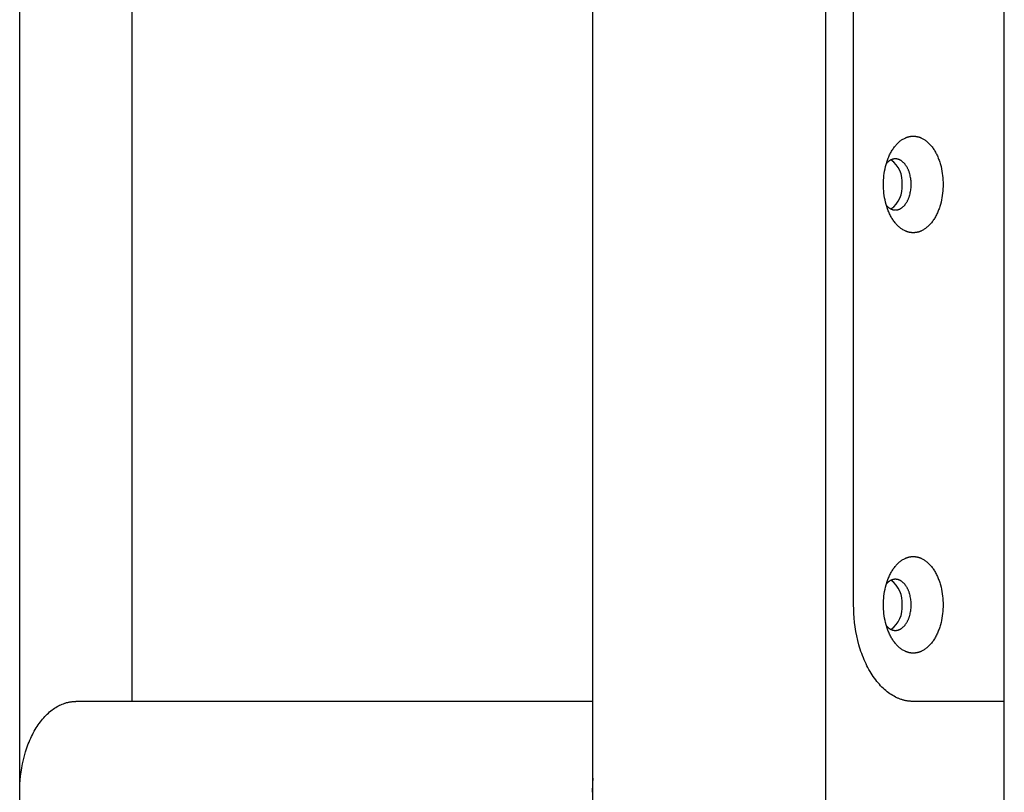
# Model space of a CAD drawing. Units: millimetres. Extents: x 2200 to 4462, y 8 to 2751.
# Drawn here: x 2730 to 2817, y 1376 to 1444 of the extents above; entities that cross this region are included whole.
import ezdxf

# ---------------------------------------------------------------- set-up
doc = ezdxf.new("R2010")
doc.units = ezdxf.units.MM

msp = doc.modelspace()

# ---------------------------------------------------------------- linework, layer by layer
for p, q in [((2801.355, 1922.241), (2801.355, 30.241)), ((2780.898, 56.241), (2780.898, 1896.241)), ((2730.483, 1344.241), (2730.483, 1632.241)), ((2740.358, 1592.241), (2740.358, 1384.241)), ((2817.077, 440.241), (2817.077, 1512.241)), ((2803.824, 1392.741), (2803.824, 1503.741)), ((2807.47, 1433.109), (2807.524, 1433.174)), ((2807.524, 1433.174), (2807.579, 1433.238)), ((2807.579, 1433.238), (2807.635, 1433.299)), ((2807.635, 1433.299), (2807.691, 1433.357)), ((2807.691, 1433.357), (2807.749, 1433.413)), ((2807.749, 1433.413), (2807.807, 1433.466)), ((2807.807, 1433.466), (2807.865, 1433.516)), ((2807.865, 1433.516), (2807.925, 1433.565)), ((2807.925, 1433.565), (2807.984, 1433.61)), ((2807.984, 1433.61), (2808.044, 1433.653)), ((2808.044, 1433.653), (2808.105, 1433.693)), ((2808.105, 1433.693), (2808.165, 1433.73)), ((2808.165, 1433.73), (2808.226, 1433.765)), ((2808.226, 1433.765), (2808.287, 1433.798)), ((2808.287, 1433.798), (2808.348, 1433.827)), ((2808.348, 1433.827), (2808.379, 1433.841)), ((2808.379, 1433.841), (2808.41, 1433.854)), ((2808.41, 1433.854), (2808.44, 1433.867)), ((2808.44, 1433.867), (2808.471, 1433.879)), ((2808.471, 1433.879), (2808.501, 1433.89)), ((2808.501, 1433.89), (2808.532, 1433.901)), ((2808.532, 1433.901), (2808.562, 1433.911)), ((2808.562, 1433.911), (2808.593, 1433.92)), ((2808.593, 1433.92), (2808.623, 1433.929)), ((2808.623, 1433.929), (2808.654, 1433.937)), ((2808.654, 1433.937), (2808.684, 1433.945)), ((2808.684, 1433.945), (2808.714, 1433.952)), ((2808.714, 1433.952), (2808.744, 1433.958)), ((2808.744, 1433.958), (2808.774, 1433.964)), ((2808.774, 1433.964), (2808.805, 1433.969)), ((2808.805, 1433.969), (2808.834, 1433.974)), ((2808.834, 1433.974), (2808.864, 1433.978)), ((2808.864, 1433.978), (2808.894, 1433.982)), ((2808.894, 1433.982), (2808.924, 1433.985)), ((2808.924, 1433.985), (2808.953, 1433.987)), ((2808.953, 1433.987), (2808.983, 1433.989)), ((2808.983, 1433.989), (2809.012, 1433.99)), ((2809.012, 1433.99), (2809.041, 1433.991)), ((2809.041, 1433.991), (2809.07, 1433.991)), ((2809.07, 1433.991), (2809.099, 1433.991)), ((2809.099, 1433.991), (2809.128, 1433.99)), ((2809.128, 1433.99), (2809.158, 1433.989)), ((2809.158, 1433.989), (2809.187, 1433.987)), ((2809.187, 1433.987), (2809.217, 1433.985)), ((2809.217, 1433.985), (2809.246, 1433.982)), ((2809.246, 1433.982), (2809.276, 1433.978)), ((2809.276, 1433.978), (2809.306, 1433.974)), ((2809.306, 1433.974), (2809.336, 1433.969)), ((2809.336, 1433.969), (2809.366, 1433.964)), ((2809.366, 1433.964), (2809.396, 1433.958)), ((2809.396, 1433.958), (2809.426, 1433.952)), ((2809.426, 1433.952), (2809.456, 1433.945)), ((2809.456, 1433.945), (2809.487, 1433.937)), ((2809.487, 1433.937), (2809.517, 1433.929)), ((2809.517, 1433.929), (2809.547, 1433.92)), ((2809.547, 1433.92), (2809.578, 1433.911)), ((2809.578, 1433.911), (2809.608, 1433.901)), ((2809.608, 1433.901), (2809.639, 1433.89)), ((2809.639, 1433.89), (2809.67, 1433.879)), ((2809.67, 1433.879), (2809.7, 1433.867)), ((2809.7, 1433.867), (2809.731, 1433.854)), ((2809.731, 1433.854), (2809.761, 1433.841)), ((2809.761, 1433.841), (2809.792, 1433.827)), ((2809.792, 1433.827), (2809.853, 1433.798)), ((2809.853, 1433.798), (2809.914, 1433.765)), ((2809.914, 1433.765), (2809.975, 1433.73)), ((2809.975, 1433.73), (2810.036, 1433.693)), ((2810.036, 1433.693), (2810.096, 1433.653)), ((2810.096, 1433.653), (2810.156, 1433.61)), ((2810.156, 1433.61), (2810.216, 1433.565)), ((2810.216, 1433.565), (2810.275, 1433.516)), ((2810.275, 1433.516), (2810.334, 1433.466)), ((2810.334, 1433.466), (2810.392, 1433.413)), ((2810.392, 1433.413), (2810.449, 1433.357)), ((2810.449, 1433.357), (2810.506, 1433.299)), ((2810.506, 1433.299), (2810.561, 1433.238)), ((2810.561, 1433.238), (2810.616, 1433.174)), ((2810.616, 1433.174), (2810.67, 1433.109)), ((2806.951, 1432.246), (2806.992, 1432.334)), ((2806.992, 1432.334), (2807.034, 1432.42)), ((2807.034, 1432.42), (2807.077, 1432.504)), ((2807.077, 1432.504), (2807.122, 1432.587)), ((2807.122, 1432.587), (2807.168, 1432.668)), ((2807.168, 1432.668), (2807.215, 1432.746)), ((2807.215, 1432.746), (2807.264, 1432.823)), ((2807.264, 1432.823), (2807.314, 1432.898)), ((2807.314, 1432.898), (2807.365, 1432.97)), ((2807.365, 1432.97), (2807.417, 1433.041)), ((2807.417, 1433.041), (2807.47, 1433.109)), ((2810.67, 1433.109), (2810.724, 1433.041)), ((2810.724, 1433.041), (2810.776, 1432.97)), ((2810.776, 1432.97), (2810.827, 1432.898)), ((2810.827, 1432.898), (2810.876, 1432.823)), ((2810.876, 1432.823), (2810.925, 1432.746)), ((2810.925, 1432.746), (2810.972, 1432.668)), ((2810.972, 1432.668), (2811.019, 1432.587)), ((2811.019, 1432.587), (2811.063, 1432.504)), ((2811.063, 1432.504), (2811.107, 1432.42)), ((2811.107, 1432.42), (2811.149, 1432.334)), ((2811.149, 1432.334), (2811.189, 1432.246)), ((2806.631, 1431.306), (2806.682, 1431.501)), ((2806.682, 1431.501), (2806.71, 1431.597)), ((2806.71, 1431.597), (2806.74, 1431.693)), ((2806.733, 1431.62), (2806.71, 1431.595)), ((2806.756, 1431.645), (2806.733, 1431.62)), ((2806.74, 1431.693), (2806.771, 1431.788)), ((2806.779, 1431.668), (2806.756, 1431.645)), ((2806.771, 1431.788), (2806.804, 1431.882)), ((2806.803, 1431.691), (2806.779, 1431.668)), ((2806.827, 1431.713), (2806.803, 1431.691)), ((2806.804, 1431.882), (2806.839, 1431.975)), ((2806.851, 1431.734), (2806.827, 1431.713)), ((2806.839, 1431.975), (2806.875, 1432.067)), ((2806.876, 1431.754), (2806.851, 1431.734)), ((2806.875, 1432.067), (2806.912, 1432.157)), ((2806.9, 1431.773), (2806.876, 1431.754)), ((2806.925, 1431.792), (2806.9, 1431.773)), ((2806.912, 1432.157), (2806.951, 1432.246)), ((2806.949, 1431.809), (2806.925, 1431.792)), ((2806.974, 1431.826), (2806.949, 1431.809)), ((2806.999, 1431.842), (2806.974, 1431.826)), ((2807.024, 1431.857), (2806.999, 1431.842)), ((2807.049, 1431.871), (2807.024, 1431.857)), ((2807.075, 1431.885), (2807.049, 1431.871)), ((2807.1, 1431.897), (2807.075, 1431.885)), ((2807.125, 1431.909), (2807.1, 1431.897)), ((2807.15, 1431.92), (2807.125, 1431.909)), ((2807.175, 1431.93), (2807.15, 1431.92)), ((2807.201, 1431.94), (2807.175, 1431.93)), ((2807.226, 1431.948), (2807.201, 1431.94)), ((2807.251, 1431.956), (2807.226, 1431.948)), ((2807.276, 1431.963), (2807.251, 1431.956)), ((2807.301, 1431.969), (2807.276, 1431.963)), ((2807.326, 1431.974), (2807.301, 1431.969)), ((2807.351, 1431.979), (2807.326, 1431.974)), ((2807.375, 1431.983), (2807.351, 1431.979)), ((2807.4, 1431.986), (2807.375, 1431.983)), ((2807.424, 1431.988), (2807.4, 1431.986)), ((2807.448, 1431.99), (2807.424, 1431.988)), ((2807.473, 1431.991), (2807.448, 1431.99)), ((2807.497, 1431.991), (2807.473, 1431.991)), ((2807.512, 1431.991), (2807.497, 1431.991)), ((2807.527, 1431.991), (2807.512, 1431.991)), ((2807.543, 1431.99), (2807.527, 1431.991)), ((2807.558, 1431.989), (2807.543, 1431.99)), ((2807.574, 1431.988), (2807.558, 1431.989)), ((2807.59, 1431.986), (2807.574, 1431.988)), ((2807.606, 1431.984), (2807.59, 1431.986)), ((2807.621, 1431.982), (2807.606, 1431.984)), ((2807.637, 1431.98), (2807.621, 1431.982)), ((2807.653, 1431.977), (2807.637, 1431.98)), ((2807.669, 1431.974), (2807.653, 1431.977)), ((2807.685, 1431.97), (2807.669, 1431.974)), ((2807.701, 1431.967), (2807.685, 1431.97)), ((2807.717, 1431.963), (2807.701, 1431.967)), ((2807.733, 1431.958), (2807.717, 1431.963)), ((2807.749, 1431.954), (2807.733, 1431.958)), ((2807.765, 1431.949), (2807.749, 1431.954)), ((2807.782, 1431.943), (2807.765, 1431.949)), ((2807.798, 1431.938), (2807.782, 1431.943)), ((2807.814, 1431.932), (2807.798, 1431.938)), ((2807.83, 1431.925), (2807.814, 1431.932)), ((2807.846, 1431.919), (2807.83, 1431.925)), ((2807.863, 1431.912), (2807.846, 1431.919)), ((2807.879, 1431.904), (2807.863, 1431.912)), ((2807.911, 1431.889), (2807.879, 1431.904)), ((2807.943, 1431.872), (2807.911, 1431.889)), ((2807.976, 1431.853), (2807.943, 1431.872)), ((2808.008, 1431.833), (2807.976, 1431.853)), ((2808.04, 1431.812), (2808.008, 1431.833)), ((2808.072, 1431.789), (2808.04, 1431.812)), ((2808.103, 1431.765), (2808.072, 1431.789)), ((2808.134, 1431.74), (2808.103, 1431.765)), ((2808.165, 1431.713), (2808.134, 1431.74)), ((2808.196, 1431.685), (2808.165, 1431.713)), ((2808.227, 1431.655), (2808.196, 1431.685)), ((2808.257, 1431.625), (2808.227, 1431.655)), ((2808.286, 1431.592), (2808.257, 1431.625)), ((2808.315, 1431.559), (2808.286, 1431.592)), ((2808.344, 1431.524), (2808.315, 1431.559)), ((2808.372, 1431.488), (2808.344, 1431.524)), ((2808.399, 1431.451), (2808.372, 1431.488)), ((2808.426, 1431.412), (2808.399, 1431.451)), ((2808.453, 1431.373), (2808.426, 1431.412)), ((2811.189, 1432.246), (2811.228, 1432.157)), ((2811.228, 1432.157), (2811.266, 1432.067)), ((2811.266, 1432.067), (2811.302, 1431.975)), ((2811.302, 1431.975), (2811.336, 1431.882)), ((2811.336, 1431.882), (2811.369, 1431.788)), ((2811.369, 1431.788), (2811.4, 1431.693)), ((2811.4, 1431.693), (2811.43, 1431.597)), ((2811.43, 1431.597), (2811.458, 1431.501)), ((2811.458, 1431.501), (2811.509, 1431.306)), ((2806.491, 1430.515), (2806.516, 1430.712)), ((2806.516, 1430.712), (2806.548, 1430.911)), ((2806.548, 1430.911), (2806.586, 1431.109)), ((2806.586, 1431.109), (2806.631, 1431.306)), ((2808.479, 1431.332), (2808.453, 1431.373)), ((2808.504, 1431.291), (2808.479, 1431.332)), ((2808.528, 1431.248), (2808.504, 1431.291)), ((2808.552, 1431.204), (2808.528, 1431.248)), ((2808.575, 1431.159), (2808.552, 1431.204)), ((2808.597, 1431.114), (2808.575, 1431.159)), ((2808.618, 1431.068), (2808.597, 1431.114)), ((2808.639, 1431.02), (2808.618, 1431.068)), ((2808.659, 1430.973), (2808.639, 1431.02)), ((2808.678, 1430.924), (2808.659, 1430.973)), ((2808.696, 1430.875), (2808.678, 1430.924)), ((2808.714, 1430.825), (2808.696, 1430.875)), ((2808.73, 1430.775), (2808.714, 1430.825)), ((2808.746, 1430.724), (2808.73, 1430.775)), ((2808.761, 1430.673), (2808.746, 1430.724)), ((2808.788, 1430.569), (2808.761, 1430.673)), ((2808.811, 1430.465), (2808.788, 1430.569)), ((2811.509, 1431.306), (2811.554, 1431.109)), ((2811.554, 1431.109), (2811.592, 1430.911)), ((2811.592, 1430.911), (2811.624, 1430.712)), ((2811.624, 1430.712), (2811.65, 1430.515)), ((2806.447, 1429.741), (2806.45, 1429.931)), ((2806.45, 1429.552), (2806.447, 1429.741)), ((2806.45, 1429.931), (2806.458, 1430.123)), ((2806.458, 1430.123), (2806.471, 1430.318)), ((2806.471, 1430.318), (2806.491, 1430.515)), ((2808.832, 1430.36), (2808.811, 1430.465)), ((2808.849, 1430.255), (2808.832, 1430.36)), ((2808.862, 1430.151), (2808.849, 1430.255)), ((2808.872, 1430.047), (2808.862, 1430.151)), ((2808.88, 1429.943), (2808.872, 1430.047)), ((2808.884, 1429.842), (2808.88, 1429.943)), ((2808.885, 1429.741), (2808.884, 1429.842)), ((2808.884, 1429.641), (2808.885, 1429.741)), ((2811.65, 1430.515), (2811.669, 1430.318)), ((2811.669, 1430.318), (2811.683, 1430.123)), ((2811.683, 1430.123), (2811.691, 1429.931)), ((2811.691, 1429.931), (2811.693, 1429.741)), ((2811.693, 1429.741), (2811.691, 1429.552)), ((2806.458, 1429.359), (2806.45, 1429.552)), ((2806.471, 1429.165), (2806.458, 1429.359)), ((2806.491, 1428.968), (2806.471, 1429.165)), ((2806.516, 1428.77), (2806.491, 1428.968)), ((2808.746, 1428.759), (2808.761, 1428.81)), ((2808.761, 1428.81), (2808.788, 1428.913)), ((2808.788, 1428.913), (2808.811, 1429.017)), ((2808.811, 1429.017), (2808.832, 1429.122)), ((2808.832, 1429.122), (2808.849, 1429.227)), ((2808.849, 1429.227), (2808.862, 1429.332)), ((2808.862, 1429.332), (2808.872, 1429.436)), ((2808.872, 1429.436), (2808.88, 1429.539)), ((2808.88, 1429.539), (2808.884, 1429.641)), ((2811.65, 1428.968), (2811.624, 1428.77)), ((2811.669, 1429.165), (2811.65, 1428.968)), ((2811.683, 1429.359), (2811.669, 1429.165)), ((2811.691, 1429.552), (2811.683, 1429.359)), ((2806.548, 1428.572), (2806.516, 1428.77)), ((2806.586, 1428.374), (2806.548, 1428.572)), ((2806.631, 1428.177), (2806.586, 1428.374)), ((2806.682, 1427.982), (2806.631, 1428.177)), ((2806.71, 1427.885), (2806.682, 1427.982)), ((2808.315, 1427.924), (2808.344, 1427.958)), ((2808.344, 1427.958), (2808.372, 1427.994)), ((2808.372, 1427.994), (2808.399, 1428.032)), ((2808.399, 1428.032), (2808.426, 1428.07)), ((2808.426, 1428.07), (2808.453, 1428.11)), ((2808.453, 1428.11), (2808.479, 1428.15)), ((2808.479, 1428.15), (2808.504, 1428.192)), ((2808.504, 1428.192), (2808.528, 1428.235)), ((2808.528, 1428.235), (2808.552, 1428.278)), ((2808.552, 1428.278), (2808.575, 1428.323)), ((2808.575, 1428.323), (2808.597, 1428.369)), ((2808.597, 1428.369), (2808.618, 1428.415)), ((2808.618, 1428.415), (2808.639, 1428.462)), ((2808.639, 1428.462), (2808.659, 1428.51)), ((2808.659, 1428.51), (2808.678, 1428.559)), ((2808.678, 1428.559), (2808.696, 1428.608)), ((2808.696, 1428.608), (2808.714, 1428.658)), ((2808.714, 1428.658), (2808.73, 1428.708)), ((2808.73, 1428.708), (2808.746, 1428.759)), ((2811.458, 1427.982), (2811.43, 1427.885)), ((2811.509, 1428.177), (2811.458, 1427.982)), ((2811.554, 1428.374), (2811.509, 1428.177)), ((2811.592, 1428.572), (2811.554, 1428.374)), ((2811.624, 1428.77), (2811.592, 1428.572)), ((2806.71, 1427.887), (2806.733, 1427.862)), ((2806.74, 1427.789), (2806.71, 1427.885)), ((2806.733, 1427.862), (2806.756, 1427.838)), ((2806.771, 1427.694), (2806.74, 1427.789)), ((2806.756, 1427.838), (2806.779, 1427.814)), ((2806.804, 1427.6), (2806.771, 1427.694)), ((2806.779, 1427.814), (2806.803, 1427.792)), ((2806.803, 1427.792), (2806.827, 1427.77)), ((2806.839, 1427.507), (2806.804, 1427.6)), ((2806.827, 1427.77), (2806.851, 1427.749)), ((2806.875, 1427.416), (2806.839, 1427.507)), ((2806.851, 1427.749), (2806.876, 1427.729)), ((2806.912, 1427.325), (2806.875, 1427.416)), ((2806.876, 1427.729), (2806.9, 1427.709)), ((2806.9, 1427.709), (2806.925, 1427.691)), ((2806.951, 1427.236), (2806.912, 1427.325)), ((2806.925, 1427.691), (2806.949, 1427.673)), ((2806.949, 1427.673), (2806.974, 1427.656)), ((2806.992, 1427.149), (2806.951, 1427.236)), ((2806.974, 1427.656), (2806.999, 1427.641)), ((2807.034, 1427.063), (2806.992, 1427.149)), ((2806.999, 1427.641), (2807.024, 1427.625)), ((2807.024, 1427.625), (2807.049, 1427.611)), ((2807.049, 1427.611), (2807.075, 1427.598)), ((2807.075, 1427.598), (2807.1, 1427.585)), ((2807.1, 1427.585), (2807.125, 1427.573)), ((2807.125, 1427.573), (2807.15, 1427.562)), ((2807.15, 1427.562), (2807.175, 1427.552)), ((2807.175, 1427.552), (2807.201, 1427.543)), ((2807.201, 1427.543), (2807.226, 1427.534)), ((2807.226, 1427.534), (2807.251, 1427.527)), ((2807.251, 1427.527), (2807.276, 1427.52)), ((2807.276, 1427.52), (2807.301, 1427.514)), ((2807.301, 1427.514), (2807.326, 1427.508)), ((2807.326, 1427.508), (2807.351, 1427.504)), ((2807.351, 1427.504), (2807.375, 1427.5)), ((2807.375, 1427.5), (2807.4, 1427.497)), ((2807.4, 1427.497), (2807.424, 1427.494)), ((2807.424, 1427.494), (2807.448, 1427.493)), ((2807.448, 1427.493), (2807.473, 1427.492)), ((2807.473, 1427.492), (2807.497, 1427.491)), ((2807.497, 1427.491), (2807.512, 1427.491)), ((2807.512, 1427.491), (2807.527, 1427.492)), ((2807.527, 1427.492), (2807.543, 1427.493)), ((2807.543, 1427.493), (2807.558, 1427.494)), ((2807.558, 1427.494), (2807.574, 1427.495)), ((2807.574, 1427.495), (2807.59, 1427.496)), ((2807.59, 1427.496), (2807.606, 1427.498)), ((2807.606, 1427.498), (2807.621, 1427.5)), ((2807.621, 1427.5), (2807.637, 1427.503)), ((2807.637, 1427.503), (2807.653, 1427.506)), ((2807.653, 1427.506), (2807.669, 1427.509)), ((2807.669, 1427.509), (2807.685, 1427.512)), ((2807.685, 1427.512), (2807.701, 1427.516)), ((2807.701, 1427.516), (2807.717, 1427.52)), ((2807.717, 1427.52), (2807.733, 1427.524)), ((2807.733, 1427.524), (2807.749, 1427.529)), ((2807.749, 1427.529), (2807.765, 1427.534)), ((2807.765, 1427.534), (2807.782, 1427.539)), ((2807.782, 1427.539), (2807.798, 1427.545)), ((2807.798, 1427.545), (2807.814, 1427.551)), ((2807.814, 1427.551), (2807.83, 1427.557)), ((2807.83, 1427.557), (2807.846, 1427.564)), ((2807.846, 1427.564), (2807.863, 1427.571)), ((2807.863, 1427.571), (2807.879, 1427.578)), ((2807.879, 1427.578), (2807.911, 1427.594)), ((2807.911, 1427.594), (2807.943, 1427.611)), ((2807.943, 1427.611), (2807.976, 1427.629)), ((2807.976, 1427.629), (2808.008, 1427.649)), ((2808.008, 1427.649), (2808.04, 1427.671)), ((2808.04, 1427.671), (2808.072, 1427.693)), ((2808.072, 1427.693), (2808.103, 1427.717)), ((2808.103, 1427.717), (2808.134, 1427.743)), ((2808.134, 1427.743), (2808.165, 1427.769)), ((2808.165, 1427.769), (2808.196, 1427.798)), ((2808.196, 1427.798), (2808.227, 1427.827)), ((2808.227, 1427.827), (2808.257, 1427.858)), ((2808.257, 1427.858), (2808.286, 1427.89)), ((2808.286, 1427.89), (2808.315, 1427.924)), ((2811.149, 1427.149), (2811.107, 1427.063)), ((2811.189, 1427.236), (2811.149, 1427.149)), ((2811.228, 1427.325), (2811.189, 1427.236)), ((2811.266, 1427.416), (2811.228, 1427.325)), ((2811.302, 1427.507), (2811.266, 1427.416)), ((2811.336, 1427.6), (2811.302, 1427.507)), ((2811.369, 1427.694), (2811.336, 1427.6)), ((2811.4, 1427.789), (2811.369, 1427.694)), ((2811.43, 1427.885), (2811.4, 1427.789)), ((2807.077, 1426.978), (2807.034, 1427.063)), ((2807.122, 1426.896), (2807.077, 1426.978)), ((2807.168, 1426.815), (2807.122, 1426.896)), ((2807.215, 1426.736), (2807.168, 1426.815)), ((2807.264, 1426.659), (2807.215, 1426.736)), ((2807.314, 1426.585), (2807.264, 1426.659)), ((2807.365, 1426.512), (2807.314, 1426.585)), ((2807.417, 1426.442), (2807.365, 1426.512)), ((2807.47, 1426.374), (2807.417, 1426.442)), ((2807.524, 1426.308), (2807.47, 1426.374)), ((2807.579, 1426.245), (2807.524, 1426.308)), ((2807.635, 1426.184), (2807.579, 1426.245)), ((2810.561, 1426.245), (2810.506, 1426.184)), ((2810.616, 1426.308), (2810.561, 1426.245)), ((2810.67, 1426.374), (2810.616, 1426.308)), ((2810.724, 1426.442), (2810.67, 1426.374)), ((2810.776, 1426.512), (2810.724, 1426.442)), ((2810.827, 1426.585), (2810.776, 1426.512)), ((2810.876, 1426.659), (2810.827, 1426.585)), ((2810.925, 1426.736), (2810.876, 1426.659)), ((2810.972, 1426.815), (2810.925, 1426.736)), ((2811.019, 1426.896), (2810.972, 1426.815)), ((2811.063, 1426.978), (2811.019, 1426.896)), ((2811.107, 1427.063), (2811.063, 1426.978)), ((2807.691, 1426.126), (2807.635, 1426.184)), ((2807.749, 1426.07), (2807.691, 1426.126)), ((2807.807, 1426.017), (2807.749, 1426.07)), ((2807.865, 1425.966), (2807.807, 1426.017)), ((2807.925, 1425.918), (2807.865, 1425.966)), ((2807.984, 1425.873), (2807.925, 1425.918)), ((2808.044, 1425.83), (2807.984, 1425.873)), ((2808.105, 1425.79), (2808.044, 1425.83)), ((2808.165, 1425.752), (2808.105, 1425.79)), ((2808.226, 1425.717), (2808.165, 1425.752)), ((2808.287, 1425.685), (2808.226, 1425.717)), ((2808.348, 1425.655), (2808.287, 1425.685)), ((2808.379, 1425.641), (2808.348, 1425.655)), ((2808.41, 1425.628), (2808.379, 1425.641)), ((2808.44, 1425.616), (2808.41, 1425.628)), ((2808.471, 1425.604), (2808.44, 1425.616)), ((2808.501, 1425.592), (2808.471, 1425.604)), ((2808.532, 1425.582), (2808.501, 1425.592)), ((2808.562, 1425.572), (2808.532, 1425.582)), ((2808.593, 1425.562), (2808.562, 1425.572)), ((2808.623, 1425.553), (2808.593, 1425.562)), ((2808.654, 1425.545), (2808.623, 1425.553)), ((2808.684, 1425.538), (2808.654, 1425.545)), ((2808.714, 1425.531), (2808.684, 1425.538)), ((2808.744, 1425.524), (2808.714, 1425.531)), ((2808.774, 1425.518), (2808.744, 1425.524)), ((2808.805, 1425.513), (2808.774, 1425.518)), ((2808.834, 1425.508), (2808.805, 1425.513)), ((2808.864, 1425.504), (2808.834, 1425.508)), ((2808.894, 1425.501), (2808.864, 1425.504)), ((2808.924, 1425.498), (2808.894, 1425.501)), ((2808.953, 1425.496), (2808.924, 1425.498)), ((2808.983, 1425.494), (2808.953, 1425.496)), ((2809.012, 1425.492), (2808.983, 1425.494)), ((2809.041, 1425.492), (2809.012, 1425.492)), ((2809.07, 1425.491), (2809.041, 1425.492)), ((2809.099, 1425.492), (2809.07, 1425.491)), ((2809.128, 1425.492), (2809.099, 1425.492)), ((2809.158, 1425.494), (2809.128, 1425.492)), ((2809.187, 1425.496), (2809.158, 1425.494)), ((2809.217, 1425.498), (2809.187, 1425.496)), ((2809.246, 1425.501), (2809.217, 1425.498)), ((2809.276, 1425.504), (2809.246, 1425.501)), ((2809.306, 1425.508), (2809.276, 1425.504)), ((2809.336, 1425.513), (2809.306, 1425.508)), ((2809.366, 1425.518), (2809.336, 1425.513)), ((2809.396, 1425.524), (2809.366, 1425.518)), ((2809.426, 1425.531), (2809.396, 1425.524)), ((2809.456, 1425.538), (2809.426, 1425.531)), ((2809.487, 1425.545), (2809.456, 1425.538)), ((2809.517, 1425.553), (2809.487, 1425.545)), ((2809.547, 1425.562), (2809.517, 1425.553)), ((2809.578, 1425.572), (2809.547, 1425.562)), ((2809.608, 1425.582), (2809.578, 1425.572)), ((2809.639, 1425.592), (2809.608, 1425.582)), ((2809.67, 1425.604), (2809.639, 1425.592)), ((2809.7, 1425.616), (2809.67, 1425.604)), ((2809.731, 1425.628), (2809.7, 1425.616)), ((2809.761, 1425.641), (2809.731, 1425.628)), ((2809.792, 1425.655), (2809.761, 1425.641)), ((2809.853, 1425.685), (2809.792, 1425.655)), ((2809.914, 1425.717), (2809.853, 1425.685)), ((2809.975, 1425.752), (2809.914, 1425.717)), ((2810.036, 1425.79), (2809.975, 1425.752)), ((2810.096, 1425.83), (2810.036, 1425.79)), ((2810.156, 1425.873), (2810.096, 1425.83)), ((2810.216, 1425.918), (2810.156, 1425.873)), ((2810.275, 1425.966), (2810.216, 1425.918)), ((2810.334, 1426.017), (2810.275, 1425.966)), ((2810.392, 1426.07), (2810.334, 1426.017)), ((2810.449, 1426.126), (2810.392, 1426.07)), ((2810.506, 1426.184), (2810.449, 1426.126)), ((2808.165, 1396.73), (2808.226, 1396.765)), ((2808.226, 1396.765), (2808.287, 1396.798)), ((2808.287, 1396.798), (2808.348, 1396.827)), ((2808.348, 1396.827), (2808.379, 1396.841)), ((2808.379, 1396.841), (2808.41, 1396.854)), ((2808.41, 1396.854), (2808.44, 1396.867)), ((2808.44, 1396.867), (2808.471, 1396.879)), ((2808.471, 1396.879), (2808.501, 1396.89)), ((2808.501, 1396.89), (2808.532, 1396.901)), ((2808.532, 1396.901), (2808.562, 1396.911)), ((2808.562, 1396.911), (2808.593, 1396.92)), ((2808.593, 1396.92), (2808.623, 1396.929)), ((2808.623, 1396.929), (2808.654, 1396.937)), ((2808.654, 1396.937), (2808.684, 1396.945)), ((2808.684, 1396.945), (2808.714, 1396.952)), ((2808.714, 1396.952), (2808.744, 1396.958)), ((2808.744, 1396.958), (2808.774, 1396.964)), ((2808.774, 1396.964), (2808.805, 1396.969)), ((2808.805, 1396.969), (2808.834, 1396.974)), ((2808.834, 1396.974), (2808.864, 1396.978)), ((2808.864, 1396.978), (2808.894, 1396.982)), ((2808.894, 1396.982), (2808.924, 1396.985)), ((2808.924, 1396.985), (2808.953, 1396.987)), ((2808.953, 1396.987), (2808.983, 1396.989)), ((2808.983, 1396.989), (2809.012, 1396.99)), ((2809.012, 1396.99), (2809.041, 1396.991)), ((2809.041, 1396.991), (2809.07, 1396.991)), ((2809.07, 1396.991), (2809.099, 1396.991)), ((2809.099, 1396.991), (2809.128, 1396.99)), ((2809.128, 1396.99), (2809.158, 1396.989)), ((2809.158, 1396.989), (2809.187, 1396.987)), ((2809.187, 1396.987), (2809.217, 1396.985)), ((2809.217, 1396.985), (2809.246, 1396.982)), ((2809.246, 1396.982), (2809.276, 1396.978)), ((2809.276, 1396.978), (2809.306, 1396.974)), ((2809.306, 1396.974), (2809.336, 1396.969)), ((2809.336, 1396.969), (2809.366, 1396.964)), ((2809.366, 1396.964), (2809.396, 1396.958)), ((2809.396, 1396.958), (2809.426, 1396.952)), ((2809.426, 1396.952), (2809.456, 1396.945)), ((2809.456, 1396.945), (2809.487, 1396.937)), ((2809.487, 1396.937), (2809.517, 1396.929)), ((2809.517, 1396.929), (2809.547, 1396.92)), ((2809.547, 1396.92), (2809.578, 1396.911)), ((2809.578, 1396.911), (2809.608, 1396.901)), ((2809.608, 1396.901), (2809.639, 1396.89)), ((2809.639, 1396.89), (2809.67, 1396.879)), ((2809.67, 1396.879), (2809.7, 1396.867)), ((2809.7, 1396.867), (2809.731, 1396.854)), ((2809.731, 1396.854), (2809.761, 1396.841)), ((2809.761, 1396.841), (2809.792, 1396.827)), ((2809.792, 1396.827), (2809.853, 1396.798)), ((2809.853, 1396.798), (2809.914, 1396.765)), ((2809.914, 1396.765), (2809.975, 1396.73)), ((2807.264, 1395.823), (2807.314, 1395.898)), ((2807.314, 1395.898), (2807.365, 1395.97)), ((2807.365, 1395.97), (2807.417, 1396.041)), ((2807.417, 1396.041), (2807.47, 1396.109)), ((2807.47, 1396.109), (2807.524, 1396.174)), ((2807.524, 1396.174), (2807.579, 1396.238)), ((2807.579, 1396.238), (2807.635, 1396.299)), ((2807.635, 1396.299), (2807.691, 1396.357)), ((2807.691, 1396.357), (2807.749, 1396.413)), ((2807.749, 1396.413), (2807.807, 1396.466)), ((2807.807, 1396.466), (2807.865, 1396.516)), ((2807.865, 1396.516), (2807.925, 1396.565)), ((2807.925, 1396.565), (2807.984, 1396.61)), ((2807.984, 1396.61), (2808.044, 1396.653)), ((2808.044, 1396.653), (2808.105, 1396.693)), ((2808.105, 1396.693), (2808.165, 1396.73)), ((2809.975, 1396.73), (2810.036, 1396.693)), ((2810.036, 1396.693), (2810.096, 1396.653)), ((2810.096, 1396.653), (2810.156, 1396.61)), ((2810.156, 1396.61), (2810.216, 1396.565)), ((2810.216, 1396.565), (2810.275, 1396.516)), ((2810.275, 1396.516), (2810.334, 1396.466)), ((2810.334, 1396.466), (2810.392, 1396.413)), ((2810.392, 1396.413), (2810.449, 1396.357)), ((2810.449, 1396.357), (2810.506, 1396.299)), ((2810.506, 1396.299), (2810.561, 1396.238)), ((2810.561, 1396.238), (2810.616, 1396.174)), ((2810.616, 1396.174), (2810.67, 1396.109)), ((2810.67, 1396.109), (2810.724, 1396.041)), ((2810.724, 1396.041), (2810.776, 1395.97)), ((2810.776, 1395.97), (2810.827, 1395.898)), ((2810.827, 1395.898), (2810.876, 1395.823)), ((2806.839, 1394.975), (2806.875, 1395.067)), ((2806.875, 1395.067), (2806.912, 1395.157)), ((2806.912, 1395.157), (2806.951, 1395.246)), ((2806.951, 1395.246), (2806.992, 1395.334)), ((2806.992, 1395.334), (2807.034, 1395.42)), ((2807.034, 1395.42), (2807.077, 1395.504)), ((2807.077, 1395.504), (2807.122, 1395.587)), ((2807.122, 1395.587), (2807.168, 1395.668)), ((2807.168, 1395.668), (2807.215, 1395.746)), ((2807.215, 1395.746), (2807.264, 1395.823)), ((2810.876, 1395.823), (2810.925, 1395.746)), ((2810.925, 1395.746), (2810.972, 1395.668)), ((2810.972, 1395.668), (2811.019, 1395.587)), ((2811.019, 1395.587), (2811.063, 1395.504)), ((2811.063, 1395.504), (2811.107, 1395.42)), ((2811.107, 1395.42), (2811.149, 1395.334)), ((2811.149, 1395.334), (2811.189, 1395.246)), ((2811.189, 1395.246), (2811.228, 1395.157)), ((2811.228, 1395.157), (2811.266, 1395.067)), ((2811.266, 1395.067), (2811.302, 1394.975)), ((2806.586, 1394.109), (2806.631, 1394.306)), ((2806.631, 1394.306), (2806.682, 1394.501)), ((2806.682, 1394.501), (2806.71, 1394.597)), ((2806.71, 1394.597), (2806.74, 1394.693)), ((2806.733, 1394.62), (2806.71, 1394.595)), ((2806.756, 1394.645), (2806.733, 1394.62)), ((2806.74, 1394.693), (2806.771, 1394.788)), ((2806.779, 1394.668), (2806.756, 1394.645)), ((2806.771, 1394.788), (2806.804, 1394.882)), ((2806.803, 1394.691), (2806.779, 1394.668)), ((2806.827, 1394.713), (2806.803, 1394.691)), ((2806.804, 1394.882), (2806.839, 1394.975)), ((2806.851, 1394.734), (2806.827, 1394.713)), ((2806.876, 1394.754), (2806.851, 1394.734)), ((2806.9, 1394.773), (2806.876, 1394.754)), ((2806.925, 1394.792), (2806.9, 1394.773)), ((2806.949, 1394.809), (2806.925, 1394.792)), ((2806.974, 1394.826), (2806.949, 1394.809)), ((2806.999, 1394.842), (2806.974, 1394.826)), ((2807.024, 1394.857), (2806.999, 1394.842)), ((2807.049, 1394.871), (2807.024, 1394.857)), ((2807.075, 1394.885), (2807.049, 1394.871)), ((2807.1, 1394.897), (2807.075, 1394.885)), ((2807.125, 1394.909), (2807.1, 1394.897)), ((2807.15, 1394.92), (2807.125, 1394.909)), ((2807.175, 1394.93), (2807.15, 1394.92)), ((2807.201, 1394.94), (2807.175, 1394.93)), ((2807.226, 1394.948), (2807.201, 1394.94)), ((2807.251, 1394.956), (2807.226, 1394.948)), ((2807.276, 1394.963), (2807.251, 1394.956)), ((2807.301, 1394.969), (2807.276, 1394.963)), ((2807.326, 1394.974), (2807.301, 1394.969)), ((2807.351, 1394.979), (2807.326, 1394.974)), ((2807.375, 1394.983), (2807.351, 1394.979)), ((2807.4, 1394.986), (2807.375, 1394.983)), ((2807.424, 1394.988), (2807.4, 1394.986)), ((2807.448, 1394.99), (2807.424, 1394.988)), ((2807.473, 1394.991), (2807.448, 1394.99)), ((2807.497, 1394.991), (2807.473, 1394.991)), ((2807.512, 1394.991), (2807.497, 1394.991)), ((2807.527, 1394.991), (2807.512, 1394.991)), ((2807.543, 1394.99), (2807.527, 1394.991)), ((2807.558, 1394.989), (2807.543, 1394.99)), ((2807.574, 1394.988), (2807.558, 1394.989)), ((2807.59, 1394.986), (2807.574, 1394.988)), ((2807.606, 1394.984), (2807.59, 1394.986)), ((2807.621, 1394.982), (2807.606, 1394.984)), ((2807.637, 1394.98), (2807.621, 1394.982)), ((2807.653, 1394.977), (2807.637, 1394.98)), ((2807.669, 1394.974), (2807.653, 1394.977)), ((2807.685, 1394.97), (2807.669, 1394.974)), ((2807.701, 1394.967), (2807.685, 1394.97)), ((2807.717, 1394.963), (2807.701, 1394.967)), ((2807.733, 1394.958), (2807.717, 1394.963)), ((2807.749, 1394.954), (2807.733, 1394.958)), ((2807.765, 1394.949), (2807.749, 1394.954)), ((2807.782, 1394.943), (2807.765, 1394.949)), ((2807.798, 1394.938), (2807.782, 1394.943)), ((2807.814, 1394.932), (2807.798, 1394.938)), ((2807.83, 1394.925), (2807.814, 1394.932)), ((2807.846, 1394.919), (2807.83, 1394.925)), ((2807.863, 1394.912), (2807.846, 1394.919)), ((2807.879, 1394.904), (2807.863, 1394.912)), ((2807.911, 1394.889), (2807.879, 1394.904)), ((2807.943, 1394.872), (2807.911, 1394.889)), ((2807.976, 1394.853), (2807.943, 1394.872)), ((2808.008, 1394.833), (2807.976, 1394.853)), ((2808.04, 1394.812), (2808.008, 1394.833)), ((2808.072, 1394.789), (2808.04, 1394.812)), ((2808.103, 1394.765), (2808.072, 1394.789)), ((2808.134, 1394.74), (2808.103, 1394.765)), ((2808.165, 1394.713), (2808.134, 1394.74)), ((2808.196, 1394.685), (2808.165, 1394.713)), ((2808.227, 1394.655), (2808.196, 1394.685)), ((2808.257, 1394.625), (2808.227, 1394.655)), ((2808.286, 1394.592), (2808.257, 1394.625)), ((2808.315, 1394.559), (2808.286, 1394.592)), ((2808.344, 1394.524), (2808.315, 1394.559)), ((2808.372, 1394.488), (2808.344, 1394.524)), ((2808.399, 1394.451), (2808.372, 1394.488)), ((2808.426, 1394.412), (2808.399, 1394.451)), ((2808.453, 1394.373), (2808.426, 1394.412)), ((2808.479, 1394.332), (2808.453, 1394.373)), ((2808.504, 1394.291), (2808.479, 1394.332)), ((2808.528, 1394.248), (2808.504, 1394.291)), ((2808.552, 1394.204), (2808.528, 1394.248)), ((2808.575, 1394.159), (2808.552, 1394.204)), ((2811.302, 1394.975), (2811.336, 1394.882)), ((2811.336, 1394.882), (2811.369, 1394.788)), ((2811.369, 1394.788), (2811.4, 1394.693)), ((2811.4, 1394.693), (2811.43, 1394.597)), ((2811.43, 1394.597), (2811.458, 1394.501)), ((2811.458, 1394.501), (2811.509, 1394.306)), ((2811.509, 1394.306), (2811.554, 1394.109)), ((2806.458, 1393.123), (2806.471, 1393.318)), ((2806.471, 1393.318), (2806.491, 1393.515)), ((2806.491, 1393.515), (2806.516, 1393.712)), ((2806.516, 1393.712), (2806.548, 1393.911)), ((2806.548, 1393.911), (2806.586, 1394.109)), ((2808.597, 1394.114), (2808.575, 1394.159)), ((2808.618, 1394.068), (2808.597, 1394.114)), ((2808.639, 1394.02), (2808.618, 1394.068)), ((2808.659, 1393.973), (2808.639, 1394.02)), ((2808.678, 1393.924), (2808.659, 1393.973)), ((2808.696, 1393.875), (2808.678, 1393.924)), ((2808.714, 1393.825), (2808.696, 1393.875)), ((2808.73, 1393.775), (2808.714, 1393.825)), ((2808.746, 1393.724), (2808.73, 1393.775)), ((2808.761, 1393.673), (2808.746, 1393.724)), ((2808.788, 1393.569), (2808.761, 1393.673)), ((2808.811, 1393.465), (2808.788, 1393.569)), ((2808.832, 1393.36), (2808.811, 1393.465)), ((2808.849, 1393.255), (2808.832, 1393.36)), ((2811.554, 1394.109), (2811.592, 1393.911)), ((2811.592, 1393.911), (2811.624, 1393.712)), ((2811.624, 1393.712), (2811.65, 1393.515)), ((2811.65, 1393.515), (2811.669, 1393.318)), ((2811.669, 1393.318), (2811.683, 1393.123)), ((2803.829, 1392.362), (2803.824, 1392.741)), ((2806.447, 1392.741), (2806.45, 1392.931)), ((2806.45, 1392.552), (2806.447, 1392.741)), ((2806.45, 1392.931), (2806.458, 1393.123)), ((2806.458, 1392.359), (2806.45, 1392.552)), ((2808.862, 1393.151), (2808.849, 1393.255)), ((2808.872, 1393.047), (2808.862, 1393.151)), ((2808.862, 1392.332), (2808.872, 1392.436)), ((2808.88, 1392.943), (2808.872, 1393.047)), ((2808.872, 1392.436), (2808.88, 1392.539)), ((2808.884, 1392.842), (2808.88, 1392.943)), ((2808.88, 1392.539), (2808.884, 1392.641)), ((2808.885, 1392.741), (2808.884, 1392.842)), ((2808.884, 1392.641), (2808.885, 1392.741)), ((2811.683, 1393.123), (2811.691, 1392.931)), ((2811.691, 1392.552), (2811.683, 1392.359)), ((2811.691, 1392.931), (2811.693, 1392.741)), ((2811.693, 1392.741), (2811.691, 1392.552)), ((2803.845, 1391.978), (2803.829, 1392.362)), ((2803.872, 1391.588), (2803.845, 1391.978)), ((2803.911, 1391.195), (2803.872, 1391.588)), ((2806.471, 1392.165), (2806.458, 1392.359)), ((2806.491, 1391.968), (2806.471, 1392.165)), ((2806.516, 1391.77), (2806.491, 1391.968)), ((2806.548, 1391.572), (2806.516, 1391.77)), ((2806.586, 1391.374), (2806.548, 1391.572)), ((2808.678, 1391.559), (2808.696, 1391.608)), ((2808.696, 1391.608), (2808.714, 1391.658)), ((2808.714, 1391.658), (2808.73, 1391.708)), ((2808.73, 1391.708), (2808.746, 1391.759)), ((2808.746, 1391.759), (2808.761, 1391.81)), ((2808.761, 1391.81), (2808.788, 1391.913)), ((2808.788, 1391.913), (2808.811, 1392.017)), ((2808.811, 1392.017), (2808.832, 1392.122)), ((2808.832, 1392.122), (2808.849, 1392.227)), ((2808.849, 1392.227), (2808.862, 1392.332)), ((2811.592, 1391.572), (2811.554, 1391.374)), ((2811.624, 1391.77), (2811.592, 1391.572)), ((2811.65, 1391.968), (2811.624, 1391.77)), ((2811.669, 1392.165), (2811.65, 1391.968)), ((2811.683, 1392.359), (2811.669, 1392.165)), ((2803.963, 1390.799), (2803.911, 1391.195)), ((2804.026, 1390.402), (2803.963, 1390.799)), ((2806.631, 1391.177), (2806.586, 1391.374)), ((2806.682, 1390.982), (2806.631, 1391.177)), ((2806.71, 1390.885), (2806.682, 1390.982)), ((2806.71, 1390.887), (2806.733, 1390.862)), ((2806.74, 1390.789), (2806.71, 1390.885)), ((2806.733, 1390.862), (2806.756, 1390.838)), ((2806.771, 1390.694), (2806.74, 1390.789)), ((2806.756, 1390.838), (2806.779, 1390.814)), ((2806.779, 1390.814), (2806.803, 1390.792)), ((2806.803, 1390.792), (2806.827, 1390.77)), ((2806.827, 1390.77), (2806.851, 1390.749)), ((2806.851, 1390.749), (2806.876, 1390.729)), ((2806.876, 1390.729), (2806.9, 1390.709)), ((2806.9, 1390.709), (2806.925, 1390.691)), ((2808.072, 1390.693), (2808.103, 1390.717)), ((2808.103, 1390.717), (2808.134, 1390.743)), ((2808.134, 1390.743), (2808.165, 1390.769)), ((2808.165, 1390.769), (2808.196, 1390.798)), ((2808.196, 1390.798), (2808.227, 1390.827)), ((2808.227, 1390.827), (2808.257, 1390.858)), ((2808.257, 1390.858), (2808.286, 1390.89)), ((2808.286, 1390.89), (2808.315, 1390.924)), ((2808.315, 1390.924), (2808.344, 1390.958)), ((2808.344, 1390.958), (2808.372, 1390.994)), ((2808.372, 1390.994), (2808.399, 1391.032)), ((2808.399, 1391.032), (2808.426, 1391.07)), ((2808.426, 1391.07), (2808.453, 1391.11)), ((2808.453, 1391.11), (2808.479, 1391.15)), ((2808.479, 1391.15), (2808.504, 1391.192)), ((2808.504, 1391.192), (2808.528, 1391.235)), ((2808.528, 1391.235), (2808.552, 1391.278)), ((2808.552, 1391.278), (2808.575, 1391.323)), ((2808.575, 1391.323), (2808.597, 1391.369)), ((2808.597, 1391.369), (2808.618, 1391.415)), ((2808.618, 1391.415), (2808.639, 1391.462)), ((2808.639, 1391.462), (2808.659, 1391.51)), ((2808.659, 1391.51), (2808.678, 1391.559)), ((2811.4, 1390.789), (2811.369, 1390.694)), ((2811.43, 1390.885), (2811.4, 1390.789)), ((2811.458, 1390.982), (2811.43, 1390.885)), ((2811.509, 1391.177), (2811.458, 1390.982)), ((2811.554, 1391.374), (2811.509, 1391.177)), ((2804.103, 1390.006), (2804.026, 1390.402)), ((2804.192, 1389.612), (2804.103, 1390.006)), ((2806.804, 1390.6), (2806.771, 1390.694)), ((2806.839, 1390.507), (2806.804, 1390.6)), ((2806.875, 1390.416), (2806.839, 1390.507)), ((2806.912, 1390.325), (2806.875, 1390.416)), ((2806.951, 1390.236), (2806.912, 1390.325)), ((2806.925, 1390.691), (2806.949, 1390.673)), ((2806.949, 1390.673), (2806.974, 1390.656)), ((2806.992, 1390.149), (2806.951, 1390.236)), ((2806.974, 1390.656), (2806.999, 1390.641)), ((2807.034, 1390.063), (2806.992, 1390.149)), ((2806.999, 1390.641), (2807.024, 1390.625)), ((2807.024, 1390.625), (2807.049, 1390.611)), ((2807.077, 1389.978), (2807.034, 1390.063)), ((2807.049, 1390.611), (2807.075, 1390.598)), ((2807.075, 1390.598), (2807.1, 1390.585)), ((2807.122, 1389.896), (2807.077, 1389.978)), ((2807.1, 1390.585), (2807.125, 1390.573)), ((2807.168, 1389.815), (2807.122, 1389.896)), ((2807.125, 1390.573), (2807.15, 1390.562)), ((2807.15, 1390.562), (2807.175, 1390.552)), ((2807.175, 1390.552), (2807.201, 1390.543)), ((2807.201, 1390.543), (2807.226, 1390.534)), ((2807.226, 1390.534), (2807.251, 1390.527)), ((2807.251, 1390.527), (2807.276, 1390.52)), ((2807.276, 1390.52), (2807.301, 1390.514)), ((2807.301, 1390.514), (2807.326, 1390.508)), ((2807.326, 1390.508), (2807.351, 1390.504)), ((2807.351, 1390.504), (2807.375, 1390.5)), ((2807.375, 1390.5), (2807.4, 1390.497)), ((2807.4, 1390.497), (2807.424, 1390.494)), ((2807.424, 1390.494), (2807.448, 1390.493)), ((2807.448, 1390.493), (2807.473, 1390.492)), ((2807.473, 1390.492), (2807.497, 1390.491)), ((2807.497, 1390.491), (2807.512, 1390.491)), ((2807.512, 1390.491), (2807.527, 1390.492)), ((2807.527, 1390.492), (2807.543, 1390.493)), ((2807.543, 1390.493), (2807.558, 1390.494)), ((2807.558, 1390.494), (2807.574, 1390.495)), ((2807.574, 1390.495), (2807.59, 1390.496)), ((2807.59, 1390.496), (2807.606, 1390.498)), ((2807.606, 1390.498), (2807.621, 1390.5)), ((2807.621, 1390.5), (2807.637, 1390.503)), ((2807.637, 1390.503), (2807.653, 1390.506)), ((2807.653, 1390.506), (2807.669, 1390.509)), ((2807.669, 1390.509), (2807.685, 1390.512)), ((2807.685, 1390.512), (2807.701, 1390.516)), ((2807.701, 1390.516), (2807.717, 1390.52)), ((2807.717, 1390.52), (2807.733, 1390.524)), ((2807.733, 1390.524), (2807.749, 1390.529)), ((2807.749, 1390.529), (2807.765, 1390.534)), ((2807.765, 1390.534), (2807.782, 1390.539)), ((2807.782, 1390.539), (2807.798, 1390.545)), ((2807.798, 1390.545), (2807.814, 1390.551)), ((2807.814, 1390.551), (2807.83, 1390.557)), ((2807.83, 1390.557), (2807.846, 1390.564)), ((2807.846, 1390.564), (2807.863, 1390.571)), ((2807.863, 1390.571), (2807.879, 1390.578)), ((2807.879, 1390.578), (2807.911, 1390.594)), ((2807.911, 1390.594), (2807.943, 1390.611)), ((2807.943, 1390.611), (2807.976, 1390.629)), ((2807.976, 1390.629), (2808.008, 1390.649)), ((2808.008, 1390.649), (2808.04, 1390.671)), ((2808.04, 1390.671), (2808.072, 1390.693)), ((2811.019, 1389.896), (2810.972, 1389.815)), ((2811.063, 1389.978), (2811.019, 1389.896)), ((2811.107, 1390.063), (2811.063, 1389.978)), ((2811.149, 1390.149), (2811.107, 1390.063)), ((2811.189, 1390.236), (2811.149, 1390.149)), ((2811.228, 1390.325), (2811.189, 1390.236)), ((2811.266, 1390.416), (2811.228, 1390.325)), ((2811.302, 1390.507), (2811.266, 1390.416)), ((2811.336, 1390.6), (2811.302, 1390.507)), ((2811.369, 1390.694), (2811.336, 1390.6)), ((2804.295, 1389.222), (2804.192, 1389.612)), ((2804.351, 1389.029), (2804.295, 1389.222)), ((2804.41, 1388.837), (2804.351, 1389.029)), ((2807.215, 1389.736), (2807.168, 1389.815)), ((2807.264, 1389.659), (2807.215, 1389.736)), ((2807.314, 1389.585), (2807.264, 1389.659)), ((2807.365, 1389.512), (2807.314, 1389.585)), ((2807.417, 1389.442), (2807.365, 1389.512)), ((2807.47, 1389.374), (2807.417, 1389.442)), ((2807.524, 1389.308), (2807.47, 1389.374)), ((2807.579, 1389.245), (2807.524, 1389.308)), ((2807.635, 1389.184), (2807.579, 1389.245)), ((2807.691, 1389.126), (2807.635, 1389.184)), ((2807.749, 1389.07), (2807.691, 1389.126)), ((2807.807, 1389.017), (2807.749, 1389.07)), ((2807.865, 1388.966), (2807.807, 1389.017)), ((2807.925, 1388.918), (2807.865, 1388.966)), ((2810.275, 1388.966), (2810.216, 1388.918)), ((2810.334, 1389.017), (2810.275, 1388.966)), ((2810.392, 1389.07), (2810.334, 1389.017)), ((2810.449, 1389.126), (2810.392, 1389.07)), ((2810.506, 1389.184), (2810.449, 1389.126)), ((2810.561, 1389.245), (2810.506, 1389.184)), ((2810.616, 1389.308), (2810.561, 1389.245)), ((2810.67, 1389.374), (2810.616, 1389.308)), ((2810.724, 1389.442), (2810.67, 1389.374)), ((2810.776, 1389.512), (2810.724, 1389.442)), ((2810.827, 1389.585), (2810.776, 1389.512)), ((2810.876, 1389.659), (2810.827, 1389.585)), ((2810.925, 1389.736), (2810.876, 1389.659)), ((2810.972, 1389.815), (2810.925, 1389.736)), ((2804.472, 1388.647), (2804.41, 1388.837)), ((2804.538, 1388.459), (2804.472, 1388.647)), ((2804.607, 1388.273), (2804.538, 1388.459)), ((2804.679, 1388.09), (2804.607, 1388.273)), ((2807.984, 1388.873), (2807.925, 1388.918)), ((2808.044, 1388.83), (2807.984, 1388.873)), ((2808.105, 1388.79), (2808.044, 1388.83)), ((2808.165, 1388.752), (2808.105, 1388.79)), ((2808.226, 1388.717), (2808.165, 1388.752)), ((2808.287, 1388.685), (2808.226, 1388.717)), ((2808.348, 1388.655), (2808.287, 1388.685)), ((2808.379, 1388.641), (2808.348, 1388.655)), ((2808.41, 1388.628), (2808.379, 1388.641)), ((2808.44, 1388.616), (2808.41, 1388.628)), ((2808.471, 1388.604), (2808.44, 1388.616)), ((2808.501, 1388.592), (2808.471, 1388.604)), ((2808.532, 1388.582), (2808.501, 1388.592)), ((2808.562, 1388.572), (2808.532, 1388.582)), ((2808.593, 1388.562), (2808.562, 1388.572)), ((2808.623, 1388.553), (2808.593, 1388.562)), ((2808.654, 1388.545), (2808.623, 1388.553)), ((2808.684, 1388.538), (2808.654, 1388.545)), ((2808.714, 1388.531), (2808.684, 1388.538)), ((2808.744, 1388.524), (2808.714, 1388.531)), ((2808.774, 1388.518), (2808.744, 1388.524)), ((2808.805, 1388.513), (2808.774, 1388.518)), ((2808.834, 1388.508), (2808.805, 1388.513)), ((2808.864, 1388.504), (2808.834, 1388.508)), ((2808.894, 1388.501), (2808.864, 1388.504)), ((2808.924, 1388.498), (2808.894, 1388.501)), ((2808.953, 1388.496), (2808.924, 1388.498)), ((2808.983, 1388.494), (2808.953, 1388.496)), ((2809.012, 1388.492), (2808.983, 1388.494)), ((2809.041, 1388.492), (2809.012, 1388.492)), ((2809.07, 1388.491), (2809.041, 1388.492)), ((2809.099, 1388.492), (2809.07, 1388.491)), ((2809.128, 1388.492), (2809.099, 1388.492)), ((2809.158, 1388.494), (2809.128, 1388.492)), ((2809.187, 1388.496), (2809.158, 1388.494)), ((2809.217, 1388.498), (2809.187, 1388.496)), ((2809.246, 1388.501), (2809.217, 1388.498)), ((2809.276, 1388.504), (2809.246, 1388.501)), ((2809.306, 1388.508), (2809.276, 1388.504)), ((2809.336, 1388.513), (2809.306, 1388.508)), ((2809.366, 1388.518), (2809.336, 1388.513)), ((2809.396, 1388.524), (2809.366, 1388.518)), ((2809.426, 1388.531), (2809.396, 1388.524)), ((2809.456, 1388.538), (2809.426, 1388.531)), ((2809.487, 1388.545), (2809.456, 1388.538)), ((2809.517, 1388.553), (2809.487, 1388.545)), ((2809.547, 1388.562), (2809.517, 1388.553)), ((2809.578, 1388.572), (2809.547, 1388.562)), ((2809.608, 1388.582), (2809.578, 1388.572)), ((2809.639, 1388.592), (2809.608, 1388.582)), ((2809.67, 1388.604), (2809.639, 1388.592)), ((2809.7, 1388.616), (2809.67, 1388.604)), ((2809.731, 1388.628), (2809.7, 1388.616)), ((2809.761, 1388.641), (2809.731, 1388.628)), ((2809.792, 1388.655), (2809.761, 1388.641)), ((2809.853, 1388.685), (2809.792, 1388.655)), ((2809.914, 1388.717), (2809.853, 1388.685)), ((2809.975, 1388.752), (2809.914, 1388.717)), ((2810.036, 1388.79), (2809.975, 1388.752)), ((2810.096, 1388.83), (2810.036, 1388.79)), ((2810.156, 1388.873), (2810.096, 1388.83)), ((2810.216, 1388.918), (2810.156, 1388.873)), ((2804.754, 1387.909), (2804.679, 1388.09)), ((2804.832, 1387.731), (2804.754, 1387.909)), ((2804.913, 1387.556), (2804.832, 1387.731)), ((2804.997, 1387.384), (2804.913, 1387.556)), ((2805.084, 1387.215), (2804.997, 1387.384)), ((2805.173, 1387.05), (2805.084, 1387.215)), ((2805.266, 1386.888), (2805.173, 1387.05)), ((2805.36, 1386.731), (2805.266, 1386.888)), ((2805.458, 1386.577), (2805.36, 1386.731)), ((2805.557, 1386.428), (2805.458, 1386.577)), ((2805.659, 1386.283), (2805.557, 1386.428)), ((2805.763, 1386.142), (2805.659, 1386.283)), ((2805.87, 1386.006), (2805.763, 1386.142)), ((2805.978, 1385.875), (2805.87, 1386.006)), ((2806.088, 1385.748), (2805.978, 1385.875)), ((2806.199, 1385.627), (2806.088, 1385.748)), ((2806.313, 1385.51), (2806.199, 1385.627)), ((2806.427, 1385.399), (2806.313, 1385.51)), ((2806.543, 1385.292), (2806.427, 1385.399)), ((2806.661, 1385.191), (2806.543, 1385.292)), ((2806.779, 1385.095), (2806.661, 1385.191)), ((2806.898, 1385.004), (2806.779, 1385.095)), ((2807.018, 1384.918), (2806.898, 1385.004)), ((2807.139, 1384.838), (2807.018, 1384.918)), ((2807.26, 1384.763), (2807.139, 1384.838)), ((2807.382, 1384.693), (2807.26, 1384.763)), ((2807.504, 1384.629), (2807.382, 1384.693)), ((2733.66, 1383.716), (2733.771, 1383.782)), ((2733.771, 1383.782), (2733.882, 1383.843)), ((2733.882, 1383.843), (2733.993, 1383.9)), ((2733.993, 1383.9), (2734.105, 1383.952)), ((2734.105, 1383.952), (2734.217, 1384)), ((2734.217, 1384), (2734.328, 1384.043)), ((2734.328, 1384.043), (2734.439, 1384.082)), ((2734.439, 1384.082), (2734.495, 1384.1)), ((2734.495, 1384.1), (2734.551, 1384.116)), ((2734.551, 1384.116), (2734.606, 1384.132)), ((2734.606, 1384.132), (2734.661, 1384.146)), ((2734.661, 1384.146), (2734.717, 1384.16)), ((2734.717, 1384.16), (2734.772, 1384.172)), ((2734.772, 1384.172), (2734.827, 1384.183)), ((2734.827, 1384.183), (2734.882, 1384.193)), ((2734.882, 1384.193), (2734.936, 1384.203)), ((2734.936, 1384.203), (2734.991, 1384.211)), ((2734.991, 1384.211), (2735.045, 1384.218)), ((2735.045, 1384.218), (2735.099, 1384.224)), ((2735.099, 1384.224), (2735.153, 1384.23)), ((2735.153, 1384.23), (2735.207, 1384.234)), ((2735.207, 1384.234), (2735.261, 1384.237)), ((2735.261, 1384.237), (2735.314, 1384.239)), ((2735.314, 1384.239), (2735.42, 1384.241)), ((2780.898, 1384.241), (2735.42, 1384.241)), ((2807.627, 1384.569), (2807.504, 1384.629)), ((2807.688, 1384.542), (2807.627, 1384.569)), ((2807.749, 1384.515), (2807.688, 1384.542)), ((2807.81, 1384.49), (2807.749, 1384.515)), ((2807.871, 1384.466), (2807.81, 1384.49)), ((2807.932, 1384.444), (2807.871, 1384.466)), ((2807.994, 1384.422), (2807.932, 1384.444)), ((2808.055, 1384.402), (2807.994, 1384.422)), ((2808.116, 1384.383), (2808.055, 1384.402)), ((2808.176, 1384.366), (2808.116, 1384.383)), ((2808.237, 1384.349), (2808.176, 1384.366)), ((2808.298, 1384.334), (2808.237, 1384.349)), ((2808.358, 1384.32), (2808.298, 1384.334)), ((2808.419, 1384.307), (2808.358, 1384.32)), ((2808.479, 1384.295), (2808.419, 1384.307)), ((2808.539, 1384.285), (2808.479, 1384.295)), ((2808.599, 1384.276), (2808.539, 1384.285)), ((2808.658, 1384.267), (2808.599, 1384.276)), ((2808.718, 1384.26), (2808.658, 1384.267)), ((2808.777, 1384.255), (2808.718, 1384.26)), ((2808.836, 1384.25), (2808.777, 1384.255)), ((2808.895, 1384.246), (2808.836, 1384.25)), ((2808.954, 1384.243), (2808.895, 1384.246)), ((2809.012, 1384.242), (2808.954, 1384.243)), ((2809.07, 1384.241), (2809.012, 1384.242)), ((2817.077, 1384.241), (2809.07, 1384.241)), ((2732.594, 1382.801), (2732.695, 1382.913)), ((2732.695, 1382.913), (2732.798, 1383.02)), ((2732.798, 1383.02), (2732.902, 1383.123)), ((2732.902, 1383.123), (2733.008, 1383.221)), ((2733.008, 1383.221), (2733.114, 1383.315)), ((2733.114, 1383.315), (2733.222, 1383.405)), ((2733.222, 1383.405), (2733.33, 1383.489)), ((2733.33, 1383.489), (2733.44, 1383.569)), ((2733.44, 1383.569), (2733.549, 1383.645)), ((2733.549, 1383.645), (2733.66, 1383.716)), ((2731.932, 1381.903), (2732.02, 1382.043)), ((2732.02, 1382.043), (2732.111, 1382.179)), ((2732.111, 1382.179), (2732.204, 1382.311)), ((2732.204, 1382.311), (2732.299, 1382.44)), ((2732.299, 1382.44), (2732.395, 1382.564)), ((2732.395, 1382.564), (2732.494, 1382.685)), ((2732.494, 1382.685), (2732.594, 1382.801)), ((2731.523, 1381.152), (2731.6, 1381.309)), ((2731.6, 1381.309), (2731.679, 1381.462)), ((2731.679, 1381.462), (2731.761, 1381.612)), ((2731.761, 1381.612), (2731.845, 1381.759)), ((2731.845, 1381.759), (2731.932, 1381.903)), ((2731.116, 1380.161), (2731.177, 1380.332)), ((2731.177, 1380.332), (2731.241, 1380.5)), ((2731.241, 1380.5), (2731.307, 1380.667)), ((2731.307, 1380.667), (2731.376, 1380.831)), ((2731.376, 1380.831), (2731.448, 1380.993)), ((2731.448, 1380.993), (2731.523, 1381.152)), ((2730.81, 1379.105), (2730.9, 1379.462)), ((2730.9, 1379.462), (2731.002, 1379.814)), ((2731.002, 1379.814), (2731.058, 1379.988)), ((2731.058, 1379.988), (2731.116, 1380.161)), ((2730.663, 1378.384), (2730.731, 1378.745)), ((2730.731, 1378.745), (2730.81, 1379.105)), ((2730.561, 1377.662), (2730.607, 1378.023)), ((2730.607, 1378.023), (2730.663, 1378.384)), ((2730.488, 1376.598), (2730.502, 1376.949)), ((2730.502, 1376.949), (2730.526, 1377.304)), ((2730.526, 1377.304), (2730.561, 1377.662))]:
    msp.add_line(p, q)
for centre, radius, start, end in [((2805.716, 1429.951), 2.392, 354.97445, 54.55056), ((2805.716, 1429.532), 2.392, 305.44944, 5.02555), ((2805.716, 1392.951), 2.392, 354.97445, 54.55056), ((2805.716, 1392.532), 2.392, 305.44944, 5.02555), ((2793.713, 1376.243), 12.875, 174.41741, 180.00788)]:
    msp.add_arc(centre, radius, start, end)

doc.saveas('drawing.dxf')
